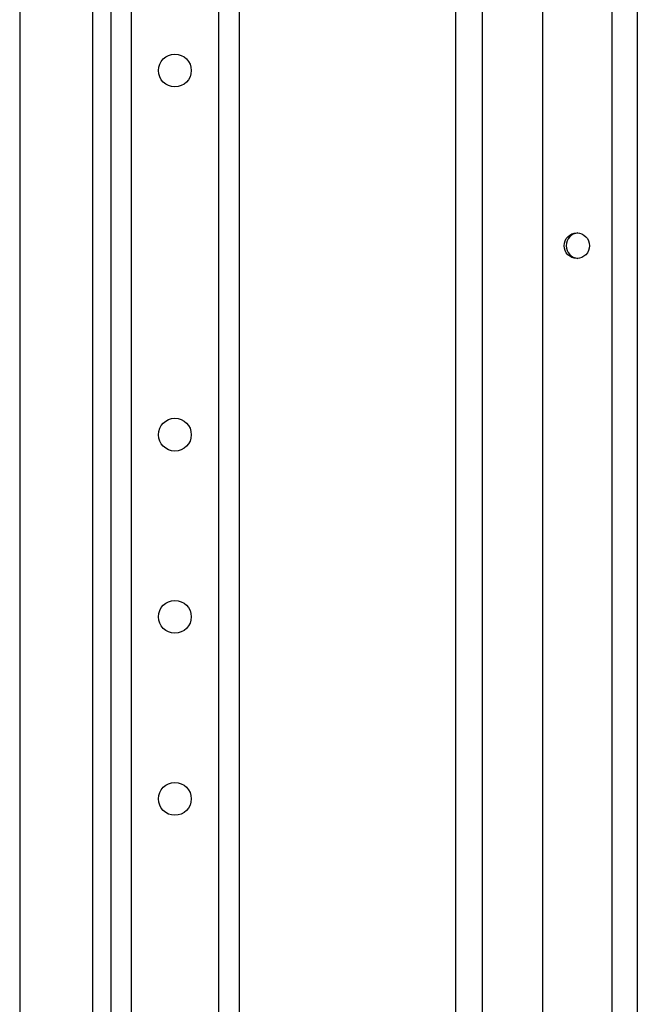
# Model space of a CAD drawing. Extents: x 21 to 295, y 22 to 258.
# Drawn here: x 140 to 144, y 34 to 39 of the extents above; entities that cross this region are included whole.
import ezdxf

# ---------------------------------------------------------------- set-up
doc = ezdxf.new("R2010")
doc.units = 0
doc.header["$MEASUREMENT"] = 0
doc.layers.add('TFR-TRI', color=7, linetype='CONTINUOUS')

msp = doc.modelspace()

# ---------------------------------------------------------------- linework, layer by layer
at = {"layer": 'TFR-TRI', "color": 18, "linetype": 'CONTINUOUS'}
for p, q in [((140.803, 68.4551), (140.803, 25.8261)), ((140.9133, 68.4551), (140.9133, 25.8261)), ((141.3857, 68.4551), (141.3857, 25.8261)), ((141.496, 68.4551), (141.496, 25.8261)), ((143.51, 67.7686), (143.51, 26.5127)), ((143.6478, 67.7686), (143.6478, 26.5127)), ((143.136, 67.6898), (143.136, 26.5914)), ((142.6675, 26.9064), (142.6675, 67.3749)), ((142.8093, 67.3749), (142.8093, 26.9064)), ((140.3109, 46.0623), (140.3109, 28.9124)), ((140.7046, 46.0623), (140.7046, 28.9126))]:
    msp.add_line(p, q, dxfattribs=at)
for centre, radius in [((141.1495, 38.8552), 0.0886), ((143.3211, 37.9083), 0.0689), ((141.1495, 36.8867), 0.0886), ((141.1495, 35.9024), 0.0886), ((141.1495, 34.9182), 0.0886)]:
    msp.add_circle(centre, radius, dxfattribs=at)
msp.add_arc((143.3329, 37.9083), 0.0689, 94.9162, 265.0838, dxfattribs=at)

doc.saveas('drawing.dxf')
